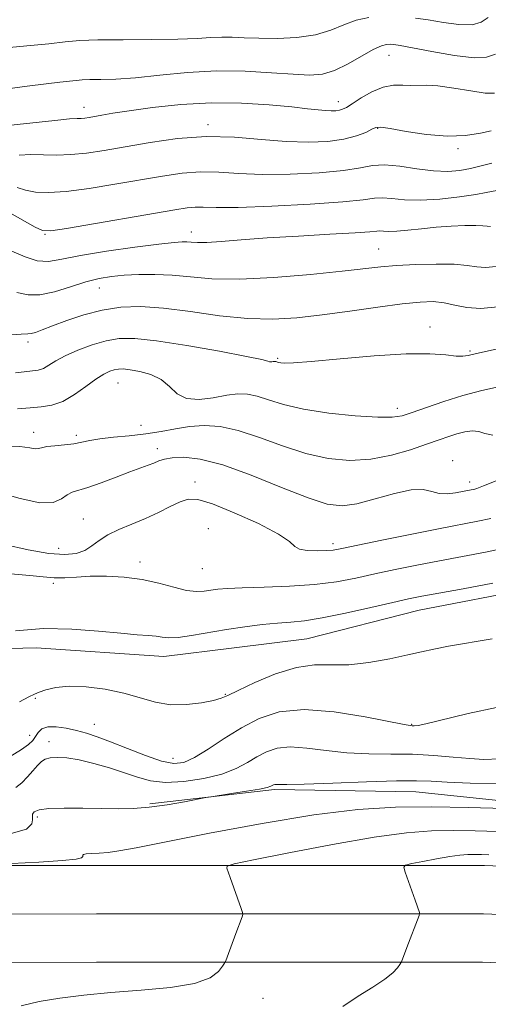
# Model space of a CAD drawing. Extents: x 2074800 to 2077700, y 314800 to 317700.
# Drawn here: x 2076075 to 2076170, y 316685 to 316883 of the extents above; entities that cross this region are included whole.
import ezdxf

# ---------------------------------------------------------------- set-up
doc = ezdxf.new("R2010")
doc.units = 0
doc.header["$MEASUREMENT"] = 0
for name, color, linetype, lineweight in [('DTM HARD BREAKLINE', 7, 'Continuous', 0), ('DTM SPOT ELEVATION', 2, 'Continuous', 13), ('INDEX CONTOUR', 41, 'Continuous', 13), ('INTERMEDIATE CONTOUR', 44, 'Continuous', 0)]:
    doc.layers.add(name, color=color, linetype=linetype, lineweight=lineweight)

msp = doc.modelspace()

# ---------------------------------------------------------------- linework, layer by layer
at = {"layer": 'DTM HARD BREAKLINE'}
for points in [[(2075000, 317007.463, 932.911), (2075023.11, 316995.14, 932.3), (2075082.93, 316968.65, 930.72), (2075151.65, 316938.74, 930.52), (2075210.79, 316917.7, 929.77), (2075357.63, 316866.52, 929.9), (2075448.27, 316837.94, 931.34), (2075530.98, 316814.73, 933.94), (2075597.44, 316794.2, 934.28), (2075673.98, 316770.31, 932.64), (2075761.92, 316743.76, 931), (2075821.4, 316728.91, 929.84), (2075897.74, 316717.45, 928.06), (2075983.84, 316712.74, 927.72), (2076090.91, 316712.78, 925.46), (2076169.05, 316712.8, 921.08), (2076235.49, 316710.08, 916.44), (2076309.34, 316708.06, 911.72), (2076403.05, 316703.99, 908.78), (2076518.97, 316698.85, 908.11)], [(2075000, 316996.417, 932.995), (2075018.84, 316986.37, 932.5), (2075079.01, 316959.72, 930.92), (2075148.07, 316929.67, 930.72), (2075207.55, 316908.5, 929.97), (2075354.56, 316857.27, 930.1), (2075445.49, 316828.59, 931.54), (2075528.22, 316805.38, 934.14), (2075594.55, 316784.89, 934.48), (2075671.12, 316760.99, 932.84), (2075759.33, 316734.36, 931.2), (2075819.49, 316719.34, 930.04), (2075896.75, 316707.74, 928.26), (2075983.58, 316702.99, 927.92), (2076090.91, 316703.03, 925.66), (2076168.85, 316703.05, 921.28), (2076235.16, 316700.34, 916.64), (2076309, 316698.32, 911.92), (2076402.66, 316694.25, 908.98), (2076518.79, 316690.6, 908.31)], [(2075000, 316985.37, 932.681), (2075014.57, 316977.6, 932.3), (2075075.09, 316950.79, 930.72), (2075144.49, 316920.6, 930.52), (2075204.31, 316899.3, 929.77), (2075351.49, 316848.02, 929.9), (2075442.71, 316819.24, 931.34), (2075525.46, 316796.03, 933.94), (2075591.66, 316775.58, 934.28), (2075668.26, 316751.67, 932.64), (2075756.74, 316724.96, 931), (2075817.58, 316709.77, 929.84), (2075895.76, 316698.03, 928.06), (2075983.32, 316693.24, 927.72), (2076090.91, 316693.28, 925.46), (2076168.65, 316693.3, 921.08), (2076234.83, 316690.6, 916.44), (2076308.66, 316688.58, 911.72), (2076402.27, 316684.51, 908.78), (2076518.61, 316682.35, 908.11)], [(2075945.17, 316751.26, 934.52), (2075966.02, 316751.26, 934.66), (2075993.97, 316750.39, 934.57), (2076018.81, 316747.73, 935.38), (2076039.22, 316750.84, 935.74), (2076060.06, 316756.17, 935.7), (2076078.7, 316756.62, 935.02), (2076104.43, 316754.86, 935.29), (2076118.62, 316756.64, 935.02), (2076133.26, 316758.42, 935.02), (2076155.88, 316764.19, 935.15), (2076178.95, 316768.64, 935.29), (2076198.02, 316774.41, 935.29), (2076223.3, 316777.52, 934.57), (2076255.68, 316782.41, 934.47), (2076275.2, 316789.07, 934.75), (2076302.26, 316800.62, 934.57), (2076312.01, 316803.28, 934.97)], [(2076101.62, 316725.2, 928.25), (2076126.76, 316728.06, 927.72), (2076155.23, 316727.59, 927.09), (2076182.75, 316724.75, 926.41), (2076204.1, 316723.81, 925.64), (2076227.82, 316722.87, 924.28), (2076252.49, 316723.83, 922.45), (2076275.26, 316724.79, 922.45), (2076293.77, 316722.42, 920.03), (2076331.25, 316718.64, 915.63), (2076358.29, 316717.7, 912.24)]]:
    msp.add_polyline3d(points, dxfattribs=at)
at = {"layer": 'DTM SPOT ELEVATION'}
for p in [(2076149.83, 316875.98, 963.2), (2076139.59, 316866.67, 962.6), (2076088.39, 316865.47, 962.6), (2076113.35, 316862.02, 960.4), (2076147.53, 316861.3, 959.9), (2076163.74, 316857.16, 959.7), (2076080.5, 316839.94, 955.9), (2076109.98, 316840.41, 954.6), (2076147.72, 316836.97, 952.9), (2076091.44, 316829.08, 951.2), (2076158.1, 316821.24, 948.6), (2076077.08, 316818.24, 949.6), (2076127.42, 316814.97, 948.2), (2076166.15, 316816.42, 948.2), (2076095.23, 316809.95, 945.08), (2076151.52, 316804.85, 946.5), (2076099.83, 316801.47, 945.1), (2076078.2, 316800.01, 944.6), (2076086.81, 316799.42, 944.4), (2076103.17, 316796.71, 942.5), (2076162.68, 316794.3, 942.6), (2076110.76, 316790.02, 940.4), (2076166.08, 316790, 942.5), (2076088.26, 316782.58, 940.8), (2076113.4, 316780.63, 939.1), (2076138.53, 316777.57, 940.4), (2076083.29, 316776.68, 940.8), (2076099.67, 316773.9, 938.5), (2076112.19, 316772.59, 939.1), (2076082.16, 316769.63, 937.7), (2076078.58, 316746.47, 933.9), (2076116.86, 316747.26, 934.1), (2076090.45, 316741.21, 932.8), (2076154.4, 316741.21, 932.1), (2076077.41, 316738.96, 932.6), (2076081.31, 316737.74, 930.6), (2076106.33, 316734.34, 932.8), (2076078.97, 316722.53, 927.6), (2076124.43, 316686.03, 923.3)]:
    msp.add_point(p, dxfattribs=at)
at = {"layer": 'INDEX CONTOUR'}
for points in [[(2076075.268, 316855.879, 960), (2076077.662, 316855.97, 960), (2076080.177, 316855.94, 960), (2076082.841, 316855.89, 960), (2076085.706, 316855.965, 960), (2076088.846, 316856.278, 960), (2076092.438, 316856.824, 960), (2076096.679, 316857.566, 960), (2076101.682, 316858.43, 960), (2076107.219, 316859.194, 960), (2076112.973, 316859.597, 960), (2076118.66, 316859.473, 960), (2076124.096, 316859.046, 960), (2076129.126, 316858.631, 960), (2076133.613, 316858.487, 960), (2076137.491, 316858.646, 960), (2076140.713, 316859.079, 960), (2076143.247, 316859.733, 960), (2076145.123, 316860.457, 960), (2076146.385, 316861.075, 960), (2076147.195, 316861.435, 960), (2076148.168, 316861.488, 960), (2076150.03, 316861.209, 960), (2076153.267, 316860.629, 960), (2076157.369, 316860.012, 960), (2076161.584, 316859.68, 960), (2076165.268, 316859.848, 960), (2076168.229, 316860.318, 960), (2076170.386, 316860.788, 960)], [(2076072.802, 316819.634, 950), (2076075.693, 316819.802, 950), (2076077.028, 316819.842, 950), (2076077.73, 316819.916, 950), (2076078.6, 316820.169, 950), (2076079.965, 316820.667, 950), (2076082.027, 316821.458, 950), (2076084.904, 316822.535, 950), (2076088.354, 316823.69, 950), (2076092.043, 316824.659, 950), (2076095.754, 316825.227, 950), (2076099.735, 316825.352, 950), (2076104.352, 316825.037, 950), (2076109.808, 316824.34, 950), (2076115.672, 316823.529, 950), (2076121.351, 316822.931, 950), (2076126.439, 316822.798, 950), (2076131.263, 316823.086, 950), (2076136.336, 316823.678, 950), (2076141.958, 316824.451, 950), (2076147.592, 316825.248, 950), (2076152.485, 316825.904, 950), (2076156.099, 316826.283, 950), (2076158.735, 316826.36, 950), (2076160.904, 316826.139, 950), (2076163.067, 316825.671, 950), (2076165.471, 316825.196, 950), (2076168.312, 316825.005, 950), (2076171.723, 316825.316, 950)], [(2076072.321, 316777.435, 940), (2076077.101, 316776.346, 940), (2076081.287, 316775.629, 940), (2076084.471, 316775.391, 940), (2076086.792, 316775.605, 940), (2076088.529, 316776.212, 940), (2076089.966, 316777.138, 940), (2076091.404, 316778.25, 940), (2076093.147, 316779.402, 940), (2076095.411, 316780.486, 940), (2076098.035, 316781.547, 940), (2076100.764, 316782.667, 940), (2076103.372, 316783.885, 940), (2076105.724, 316785.062, 940), (2076107.709, 316786.016, 940), (2076109.361, 316786.557, 940), (2076111.291, 316786.489, 940), (2076114.252, 316785.61, 940), (2076118.654, 316783.845, 940), (2076123.521, 316781.632, 940), (2076127.531, 316779.535, 940), (2076129.756, 316778.006, 940), (2076130.828, 316777.028, 940), (2076131.773, 316776.468, 940), (2076133.358, 316776.203, 940), (2076135.321, 316776.141, 940), (2076137.138, 316776.196, 940), (2076138.542, 316776.322, 940), (2076140.283, 316776.628, 940), (2076148.385, 316778.299, 940), (2076154.422, 316779.528, 940), (2076160.139, 316780.671, 940), (2076167.742, 316782.147, 940), (2076170.323, 316782.698, 940)], [(2076074.607, 316728.462, 930), (2076075.825, 316729.429, 930), (2076076.997, 316730.602, 930), (2076078.081, 316731.829, 930), (2076079.012, 316732.91, 930), (2076079.77, 316733.69, 930), (2076080.535, 316734.185, 930), (2076081.534, 316734.46, 930), (2076082.963, 316734.556, 930), (2076084.892, 316734.434, 930), (2076087.358, 316734.035, 930), (2076090.331, 316733.332, 930), (2076093.513, 316732.426, 930), (2076096.537, 316731.447, 930), (2076099.176, 316730.533, 930), (2076101.764, 316729.837, 930), (2076104.773, 316729.516, 930), (2076108.496, 316729.685, 930), (2076112.5, 316730.28, 930), (2076116.169, 316731.192, 930), (2076119.045, 316732.31, 930), (2076121.289, 316733.515, 930), (2076123.212, 316734.684, 930), (2076125.117, 316735.692, 930), (2076127.269, 316736.4, 930), (2076129.922, 316736.666, 930), (2076133.252, 316736.424, 930), (2076137.132, 316735.911, 930), (2076141.355, 316735.444, 930), (2076145.735, 316735.251, 930), (2076150.169, 316735.224, 930), (2076154.567, 316735.17, 930), (2076158.823, 316734.946, 930), (2076162.739, 316734.617, 930), (2076166.098, 316734.3, 930), (2076168.903, 316734.119, 930), (2076172.053, 316734.231, 930)]]:
    msp.add_polyline3d(points, dxfattribs=at)
at = {"layer": 'INTERMEDIATE CONTOUR'}
for points in [[(2076071.96, 316877.388, 966), (2076076.842, 316877.864, 966), (2076081.259, 316878.313, 966), (2076084.565, 316878.673, 966), (2076087.506, 316878.93, 966), (2076091.17, 316879.078, 966), (2076096.272, 316879.128, 966), (2076102.032, 316879.142, 966), (2076107.286, 316879.201, 966), (2076111.163, 316879.354, 966), (2076113.923, 316879.534, 966), (2076116.113, 316879.648, 966), (2076118.235, 316879.629, 966), (2076120.629, 316879.524, 966), (2076123.588, 316879.414, 966), (2076127.269, 316879.382, 966), (2076131.261, 316879.558, 966), (2076135.013, 316880.083, 966), (2076138.119, 316881.018, 966), (2076140.747, 316882.119, 966), (2076143.209, 316883.062, 966), (2076145.742, 316883.601, 966)], [(2076155.167, 316883.484, 966), (2076157.736, 316883.113, 966), (2076160.78, 316882.591, 966), (2076163.902, 316882.161, 966), (2076166.568, 316882.119, 966), (2076168.422, 316882.668, 966), (2076169.829, 316883.612, 966)], [(2076071.919, 316869.119, 964), (2076076.899, 316869.768, 964), (2076080.756, 316870.249, 964), (2076083.527, 316870.558, 964), (2076086.815, 316870.907, 964), (2076088.026, 316871.012, 964), (2076089.535, 316871.073, 964), (2076091.731, 316871.107, 964), (2076094.764, 316871.203, 964), (2076098.726, 316871.474, 964), (2076103.631, 316871.969, 964), (2076109.191, 316872.502, 964), (2076115.044, 316872.826, 964), (2076120.82, 316872.772, 964), (2076126.119, 316872.475, 964), (2076130.536, 316872.15, 964), (2076133.829, 316872.001, 964), (2076136.409, 316872.207, 964), (2076138.853, 316872.942, 964), (2076141.572, 316874.27, 964), (2076146.648, 316877.161, 964), (2076148.28, 316877.908, 964), (2076149.34, 316878.183, 964), (2076150.078, 316878.212, 964), (2076150.802, 316878.165, 964), (2076152.078, 316877.973, 964), (2076154.529, 316877.509, 964), (2076158.477, 316876.73, 964), (2076163.022, 316875.917, 964), (2076166.963, 316875.443, 964), (2076169.481, 316875.58, 964), (2076171.307, 316876.239, 964)], [(2076071.72, 316861.723, 962), (2076082.459, 316862.874, 962), (2076085.471, 316863.151, 962), (2076086.981, 316863.244, 962), (2076087.771, 316863.277, 962), (2076088.502, 316863.35, 962), (2076089.379, 316863.485, 962), (2076091.965, 316863.94, 962), (2076094.165, 316864.301, 962), (2076097.491, 316864.805, 962), (2076102.19, 316865.45, 962), (2076107.884, 316866.057, 962), (2076114.038, 316866.405, 962), (2076120.129, 316866.344, 962), (2076125.676, 316866, 962), (2076130.209, 316865.572, 962), (2076133.406, 316865.224, 962), (2076135.532, 316864.982, 962), (2076137.001, 316864.839, 962), (2076138.159, 316864.79, 962), (2076139.099, 316864.818, 962), (2076139.849, 316864.918, 962), (2076140.481, 316865.101, 962), (2076141.24, 316865.489, 962), (2076142.417, 316866.23, 962), (2076144.203, 316867.383, 962), (2076146.386, 316868.638, 962), (2076148.655, 316869.594, 962), (2076150.748, 316869.974, 962), (2076152.611, 316869.961, 962), (2076154.238, 316869.867, 962), (2076157.362, 316869.975, 962), (2076159.673, 316869.838, 962), (2076162.865, 316869.374, 962), (2076166.323, 316868.791, 962), (2076169.224, 316868.377, 962), (2076171.052, 316868.367, 962)], [(2076074.92, 316849.322, 958), (2076076.568, 316848.79, 958), (2076078.586, 316848.429, 958), (2076081.23, 316848.326, 958), (2076084.794, 316848.558, 958), (2076089.415, 316849.157, 958), (2076094.599, 316849.989, 958), (2076104.188, 316851.657, 958), (2076108.17, 316852.225, 958), (2076111.865, 316852.49, 958), (2076115.528, 316852.417, 958), (2076119.532, 316852.176, 958), (2076124.276, 316851.991, 958), (2076129.929, 316852.04, 958), (2076135.722, 316852.317, 958), (2076140.655, 316852.768, 958), (2076144.046, 316853.314, 958), (2076146.495, 316853.768, 958), (2076148.918, 316853.914, 958), (2076151.994, 316853.625, 958), (2076155.46, 316853.119, 958), (2076158.812, 316852.699, 958), (2076161.661, 316852.604, 958), (2076164.073, 316852.802, 958), (2076166.222, 316853.194, 958), (2076170.561, 316854.223, 958)], [(2076073.387, 316844.234, 956), (2076078.504, 316841.382, 956), (2076080.026, 316840.673, 956), (2076081.689, 316840.591, 956), (2076084.827, 316841.071, 956), (2076106.694, 316844.884, 956), (2076109.122, 316845.255, 956), (2076110.756, 316845.384, 956), (2076112.396, 316845.36, 956), (2076114.968, 316845.306, 956), (2076119.427, 316845.352, 956), (2076126.243, 316845.592, 956), (2076133.938, 316845.981, 956), (2076140.547, 316846.433, 956), (2076144.635, 316846.863, 956), (2076146.869, 316847.175, 956), (2076148.448, 316847.269, 956), (2076150.382, 316847.103, 956), (2076152.937, 316846.858, 956), (2076156.191, 316846.776, 956), (2076160.09, 316847.024, 956), (2076164.042, 316847.484, 956), (2076167.322, 316847.969, 956), (2076169.416, 316848.327, 956), (2076171.563, 316848.739, 956)], [(2076073.842, 316836.507, 954), (2076076.476, 316835.388, 954), (2076078.952, 316834.591, 954), (2076081.234, 316834.472, 954), (2076083.892, 316834.91, 954), (2076087.645, 316835.667, 954), (2076092.871, 316836.521, 954), (2076098.587, 316837.324, 954), (2076103.468, 316837.947, 954), (2076106.53, 316838.296, 954), (2076108.161, 316838.419, 954), (2076109.087, 316838.399, 954), (2076109.973, 316838.317, 954), (2076111.211, 316838.258, 954), (2076113.135, 316838.298, 954), (2076116.033, 316838.496, 954), (2076120.045, 316838.814, 954), (2076125.269, 316839.192, 954), (2076131.576, 316839.571, 954), (2076137.922, 316839.923, 954), (2076143.03, 316840.224, 954), (2076145.99, 316840.45, 954), (2076147.339, 316840.587, 954), (2076147.979, 316840.625, 954), (2076148.688, 316840.569, 954), (2076149.761, 316840.506, 954), (2076151.366, 316840.54, 954), (2076153.609, 316840.743, 954), (2076156.338, 316841.047, 954), (2076159.334, 316841.35, 954), (2076162.363, 316841.566, 954), (2076165.129, 316841.682, 954), (2076167.32, 316841.699, 954), (2076168.733, 316841.632, 954), (2076169.6, 316841.543, 954), (2076170.263, 316841.503, 954)], [(2076074.809, 316828.171, 952), (2076077.087, 316827.746, 952), (2076079.471, 316827.7, 952), (2076082.406, 316828.312, 952), (2076085.641, 316829.321, 952), (2076088.749, 316830.328, 952), (2076091.431, 316831.02, 952), (2076093.891, 316831.428, 952), (2076096.456, 316831.667, 952), (2076099.385, 316831.823, 952), (2076102.64, 316831.857, 952), (2076106.112, 316831.698, 952), (2076109.799, 316831.331, 952), (2076114.14, 316830.964, 952), (2076119.674, 316830.858, 952), (2076126.633, 316831.19, 952), (2076133.984, 316831.805, 952), (2076140.381, 316832.465, 952), (2076148.179, 316833.341, 952), (2076151.358, 316833.613, 952), (2076155.21, 316833.824, 952), (2076159.31, 316833.932, 952), (2076162.929, 316833.876, 952), (2076165.55, 316833.639, 952), (2076167.492, 316833.368, 952), (2076169.287, 316833.254, 952), (2076171.435, 316833.467, 952)], [(2076074.578, 316812.035, 948), (2076077.474, 316812.328, 948), (2076079.129, 316812.559, 948), (2076080.206, 316812.918, 948), (2076081.297, 316813.546, 948), (2076082.686, 316814.416, 948), (2076084.586, 316815.458, 948), (2076087.109, 316816.586, 948), (2076089.979, 316817.65, 948), (2076092.824, 316818.485, 948), (2076095.474, 316818.944, 948), (2076098.574, 316818.959, 948), (2076102.966, 316818.483, 948), (2076109.084, 316817.53, 948), (2076115.691, 316816.369, 948), (2076121.137, 316815.331, 948), (2076124.205, 316814.672, 948), (2076125.421, 316814.346, 948), (2076125.748, 316814.229, 948), (2076125.978, 316814.213, 948), (2076126.238, 316814.246, 948), (2076126.485, 316814.291, 948), (2076126.687, 316814.316, 948), (2076126.863, 316814.313, 948), (2076127.041, 316814.277, 948), (2076127.56, 316814.12, 948), (2076128.011, 316814.026, 948), (2076128.79, 316813.957, 948), (2076130.573, 316814.006, 948), (2076134.158, 316814.281, 948), (2076139.957, 316814.828, 948), (2076146.833, 316815.439, 948), (2076153.261, 316815.844, 948), (2076158.039, 316815.859, 948), (2076161.256, 316815.634, 948), (2076163.327, 316815.404, 948), (2076164.68, 316815.359, 948), (2076165.805, 316815.517, 948), (2076167.216, 316815.847, 948), (2076169.287, 316816.319, 948), (2076177.448, 316818.106, 948)], [(2076074.995, 316804.76, 946), (2076077.516, 316804.975, 946), (2076079.764, 316805.144, 946), (2076081.914, 316805.486, 946), (2076084.115, 316806.266, 946), (2076086.449, 316807.633, 946), (2076088.747, 316809.276, 946), (2076090.77, 316810.764, 946), (2076092.343, 316811.768, 946), (2076093.536, 316812.342, 946), (2076094.472, 316812.639, 946), (2076095.307, 316812.784, 946), (2076096.283, 316812.788, 946), (2076097.667, 316812.638, 946), (2076099.614, 316812.302, 946), (2076101.826, 316811.683, 946), (2076103.897, 316810.666, 946), (2076105.561, 316809.243, 946), (2076107.121, 316807.799, 946), (2076109.024, 316806.818, 946), (2076111.563, 316806.641, 946), (2076114.423, 316807.006, 946), (2076117.134, 316807.502, 946), (2076119.359, 316807.779, 946), (2076121.29, 316807.741, 946), (2076123.25, 316807.346, 946), (2076125.563, 316806.599, 946), (2076128.558, 316805.654, 946), (2076132.565, 316804.705, 946), (2076137.676, 316803.92, 946), (2076143.036, 316803.36, 946), (2076147.554, 316803.062, 946), (2076150.485, 316803.062, 946), (2076152.473, 316803.385, 946), (2076154.508, 316804.057, 946), (2076157.356, 316805.063, 946), (2076160.878, 316806.252, 946), (2076164.718, 316807.433, 946), (2076168.511, 316808.436, 946), (2076171.898, 316809.168, 946)], [(2076071.803, 316797.321, 944), (2076075.434, 316797.187, 944), (2076077.452, 316796.924, 944), (2076078.496, 316796.73, 944), (2076079.154, 316796.752, 944), (2076079.824, 316796.931, 944), (2076080.855, 316797.151, 944), (2076082.475, 316797.33, 944), (2076084.424, 316797.498, 944), (2076086.321, 316797.717, 944), (2076087.92, 316798.029, 944), (2076089.517, 316798.388, 944), (2076091.539, 316798.734, 944), (2076094.281, 316799.026, 944), (2076097.495, 316799.321, 944), (2076100.796, 316799.698, 944), (2076103.884, 316800.202, 944), (2076106.795, 316800.737, 944), (2076109.65, 316801.175, 944), (2076112.584, 316801.38, 944), (2076115.786, 316801.184, 944), (2076119.458, 316800.415, 944), (2076123.719, 316799.003, 944), (2076128.349, 316797.298, 944), (2076133.042, 316795.755, 944), (2076137.558, 316794.751, 944), (2076141.903, 316794.367, 944), (2076146.144, 316794.6, 944), (2076150.294, 316795.401, 944), (2076154.138, 316796.517, 944), (2076157.407, 316797.641, 944), (2076159.922, 316798.532, 944), (2076161.868, 316799.196, 944), (2076163.519, 316799.708, 944), (2076165.094, 316800.107, 944), (2076166.584, 316800.313, 944), (2076167.92, 316800.213, 944), (2076169.147, 316799.799, 944), (2076170.752, 316799.469, 944)], [(2076070.673, 316788.053, 942), (2076075.518, 316786.67, 942), (2076079.483, 316785.796, 942), (2076082.16, 316785.887, 942), (2076083.833, 316786.609, 942), (2076084.965, 316787.43, 942), (2076085.997, 316787.953, 942), (2076089.162, 316788.902, 942), (2076091.813, 316789.838, 942), (2076094.818, 316790.976, 942), (2076097.608, 316792.045, 942), (2076101.289, 316793.403, 942), (2076102.449, 316793.851, 942), (2076103.44, 316794.268, 942), (2076104.562, 316794.636, 942), (2076106.136, 316794.911, 942), (2076108.467, 316795.002, 942), (2076111.789, 316794.634, 942), (2076116.322, 316793.486, 942), (2076122.07, 316791.407, 942), (2076128.163, 316788.943, 942), (2076133.52, 316786.805, 942), (2076137.389, 316785.567, 942), (2076140.359, 316785.228, 942), (2076143.349, 316785.647, 942), (2076147.008, 316786.621, 942), (2076150.897, 316787.72, 942), (2076154.305, 316788.452, 942), (2076156.721, 316788.482, 942), (2076158.432, 316788.084, 942), (2076159.927, 316787.691, 942), (2076161.57, 316787.629, 942), (2076163.235, 316787.82, 942), (2076166.404, 316788.428, 942), (2076166.929, 316788.54, 942), (2076167.527, 316788.713, 942), (2076168.867, 316789.22, 942), (2076171.719, 316790.383, 942)], [(2076073.55, 316771.516, 938), (2076077.43, 316771.205, 938), (2076080.158, 316770.89, 938), (2076082.33, 316770.7, 938), (2076084.472, 316770.727, 938), (2076086.834, 316770.879, 938), (2076089.598, 316771.029, 938), (2076092.866, 316771.053, 938), (2076096.443, 316770.869, 938), (2076100.054, 316770.407, 938), (2076103.45, 316769.65, 938), (2076106.482, 316768.817, 938), (2076109.022, 316768.185, 938), (2076110.999, 316767.953, 938), (2076112.563, 316768.027, 938), (2076113.919, 316768.233, 938), (2076115.327, 316768.432, 938), (2076117.264, 316768.597, 938), (2076120.264, 316768.733, 938), (2076124.633, 316768.858, 938), (2076129.769, 316769.047, 938), (2076134.841, 316769.389, 938), (2076139.229, 316769.945, 938), (2076143.137, 316770.674, 938), (2076146.977, 316771.506, 938), (2076151.078, 316772.382, 938), (2076155.441, 316773.272, 938), (2076159.986, 316774.152, 938), (2076164.624, 316775.015, 938), (2076169.242, 316775.899, 938), (2076173.717, 316776.856, 938)], [(2076074.576, 316760.07, 936), (2076080.184, 316760.485, 936), (2076085.922, 316760.402, 936), (2076091.297, 316760, 936), (2076095.803, 316759.549, 936), (2076099.074, 316759.26, 936), (2076101.316, 316759.093, 936), (2076102.876, 316758.943, 936), (2076104.115, 316758.751, 936), (2076105.454, 316758.62, 936), (2076107.326, 316758.7, 936), (2076110.038, 316759.086, 936), (2076117.063, 316760.312, 936), (2076120.748, 316760.867, 936), (2076124.239, 316761.304, 936), (2076127.349, 316761.612, 936), (2076130.033, 316761.816, 936), (2076132.815, 316762.088, 936), (2076136.358, 316762.636, 936), (2076141.045, 316763.584, 936), (2076146.133, 316764.721, 936), (2076150.594, 316765.751, 936), (2076153.769, 316766.467, 936), (2076156.46, 316767.015, 936), (2076159.832, 316767.633, 936), (2076164.734, 316768.51, 936), (2076170.742, 316769.652, 936)], [(2076075.362, 316745.729, 934), (2076077.277, 316746.763, 934), (2076078.384, 316747.295, 934), (2076079.335, 316747.676, 934), (2076080.694, 316748.162, 934), (2076082.665, 316748.636, 934), (2076085.362, 316748.887, 934), (2076088.806, 316748.751, 934), (2076092.631, 316748.26, 934), (2076096.377, 316747.488, 934), (2076102.761, 316745.681, 934), (2076105.816, 316745.162, 934), (2076109.019, 316745.176, 934), (2076112.041, 316745.555, 934), (2076114.438, 316746.042, 934), (2076115.983, 316746.471, 934), (2076117.343, 316747.042, 934), (2076119.409, 316748.047, 934), (2076122.794, 316749.632, 934), (2076126.98, 316751.368, 934), (2076131.178, 316752.68, 934), (2076134.808, 316753.174, 934), (2076138.152, 316753.184, 934), (2076141.709, 316753.223, 934), (2076145.789, 316753.677, 934), (2076149.963, 316754.421, 934), (2076153.616, 316755.203, 934), (2076156.373, 316755.833, 934), (2076158.829, 316756.369, 934), (2076161.82, 316756.934, 934), (2076170.629, 316758.398, 934)], [(2076073.513, 316734.734, 932), (2076075.752, 316736.11, 932), (2076077.176, 316737.152, 932), (2076078.025, 316737.978, 932), (2076078.587, 316738.749, 932), (2076079.139, 316739.563, 932), (2076079.895, 316740.285, 932), (2076081.052, 316740.719, 932), (2076082.733, 316740.73, 932), (2076084.752, 316740.417, 932), (2076086.845, 316739.939, 932), (2076088.854, 316739.402, 932), (2076091.026, 316738.709, 932), (2076093.714, 316737.71, 932), (2076097.106, 316736.344, 932), (2076100.741, 316734.905, 932), (2076103.995, 316733.78, 932), (2076106.444, 316733.292, 932), (2076108.465, 316733.528, 932), (2076110.635, 316734.513, 932), (2076113.393, 316736.209, 932), (2076116.628, 316738.322, 932), (2076120.099, 316740.495, 932), (2076123.677, 316742.387, 932), (2076127.716, 316743.717, 932), (2076132.695, 316744.215, 932), (2076138.794, 316743.753, 932), (2076145.001, 316742.745, 932), (2076152.875, 316741.164, 932), (2076154.09, 316740.951, 932), (2076154.513, 316740.911, 932), (2076154.914, 316740.903, 932), (2076155.715, 316740.996, 932), (2076157.252, 316741.308, 932), (2076159.717, 316741.907, 932), (2076162.726, 316742.659, 932), (2076165.754, 316743.378, 932), (2076171.476, 316744.586, 932)], [(2076072.28, 316718.812, 928), (2076076.77, 316720.092, 928), (2076077.836, 316721.179, 928), (2076078.005, 316721.992, 928), (2076077.978, 316722.597, 928), (2076078.001, 316723.099, 928), (2076078.336, 316723.573, 928), (2076079.311, 316723.98, 928), (2076081.265, 316724.25, 928), (2076084.377, 316724.34, 928), (2076088.15, 316724.305, 928), (2076091.929, 316724.223, 928), (2076095.234, 316724.175, 928), (2076098.29, 316724.243, 928), (2076101.505, 316724.512, 928), (2076105.104, 316725.018, 928), (2076108.604, 316725.623, 928), (2076112.921, 316726.439, 928), (2076114, 316726.626, 928), (2076118.06, 316727.251, 928), (2076121.091, 316727.731, 928), (2076123.723, 316728.179, 928), (2076125.298, 316728.503, 928), (2076126.024, 316728.72, 928), (2076126.558, 316728.997, 928), (2076126.823, 316729.084, 928), (2076127.148, 316729.117, 928), (2076127.711, 316729.094, 928), (2076129.262, 316729.078, 928), (2076132.699, 316729.148, 928), (2076138.474, 316729.352, 928), (2076145.265, 316729.606, 928), (2076151.306, 316729.797, 928), (2076155.361, 316729.837, 928), (2076158.311, 316729.744, 928), (2076161.565, 316729.561, 928), (2076166.175, 316729.35, 928), (2076171.759, 316729.242, 928)], [(2076073.727, 316713.149, 926), (2076079.261, 316713.432, 926), (2076084.017, 316713.746, 926), (2076086.766, 316714.055, 926), (2076087.872, 316714.346, 926), (2076088.102, 316714.61, 926), (2076088.13, 316714.837, 926), (2076088.285, 316715.015, 926), (2076088.807, 316715.135, 926), (2076089.871, 316715.198, 926), (2076091.391, 316715.263, 926), (2076093.217, 316715.401, 926), (2076095.414, 316715.704, 926), (2076098.888, 316716.341, 926), (2076113.677, 316719.265, 926), (2076124.265, 316721.248, 926), (2076134.678, 316722.961, 926), (2076143.513, 316724.023, 926), (2076151.145, 316724.506, 926), (2076158.393, 316724.595, 926), (2076165.846, 316724.465, 926), (2076173.164, 316724.252, 926)], [(2076075.728, 316684.532, 924), (2076079.354, 316685.354, 924), (2076083.507, 316686.065, 924), (2076088.298, 316686.668, 924), (2076093.782, 316687.181, 924), (2076099.853, 316687.645, 924), (2076105.768, 316688.201, 924), (2076110.625, 316689.016, 924), (2076113.761, 316690.174, 924), (2076115.468, 316691.432, 924), (2076116.281, 316692.469, 924), (2076116.676, 316693.083, 924), (2076116.915, 316693.563, 924), (2076117.201, 316694.323, 924), (2076118.936, 316699.056, 924), (2076120.222, 316702.449, 924), (2076120.367, 316702.903, 924), (2076120.326, 316703.329, 924), (2076120.063, 316704.095, 924), (2076117.804, 316710.35, 924), (2076117.152, 316712.219, 924), (2076117.222, 316712.66, 924), (2076118.618, 316713.098, 924), (2076122.539, 316713.907, 924), (2076129.643, 316715.321, 924), (2076138.427, 316717.002, 924), (2076146.85, 316718.469, 924), (2076153.361, 316719.354, 924), (2076158.357, 316719.735, 924), (2076162.725, 316719.8, 924), (2076167.195, 316719.725, 924), (2076171.865, 316719.609, 924)], [(2076140.495, 316684.371, 922), (2076143.633, 316686.437, 922), (2076146.578, 316688.274, 922), (2076148.979, 316689.852, 922), (2076150.579, 316691.143, 922), (2076151.507, 316692.128, 922), (2076151.988, 316692.794, 922), (2076152.227, 316693.159, 922), (2076152.344, 316693.374, 922), (2076153.416, 316696.227, 922), (2076155.886, 316702.672, 922), (2076155.989, 316703.082, 922), (2076155.936, 316703.327, 922), (2076155.062, 316705.791, 922), (2076153.102, 316711.451, 922), (2076152.84, 316712.411, 922), (2076153.175, 316712.851, 922), (2076154.396, 316713.149, 922), (2076156.634, 316713.594, 922), (2076159.402, 316714.124, 922), (2076162.056, 316714.586, 922), (2076164.107, 316714.865, 922), (2076165.681, 316714.985, 922), (2076167.057, 316715.006, 922), (2076168.466, 316714.982, 922), (2076169.937, 316714.945, 922)]]:
    msp.add_polyline3d(points, dxfattribs=at)

doc.saveas('drawing.dxf')
